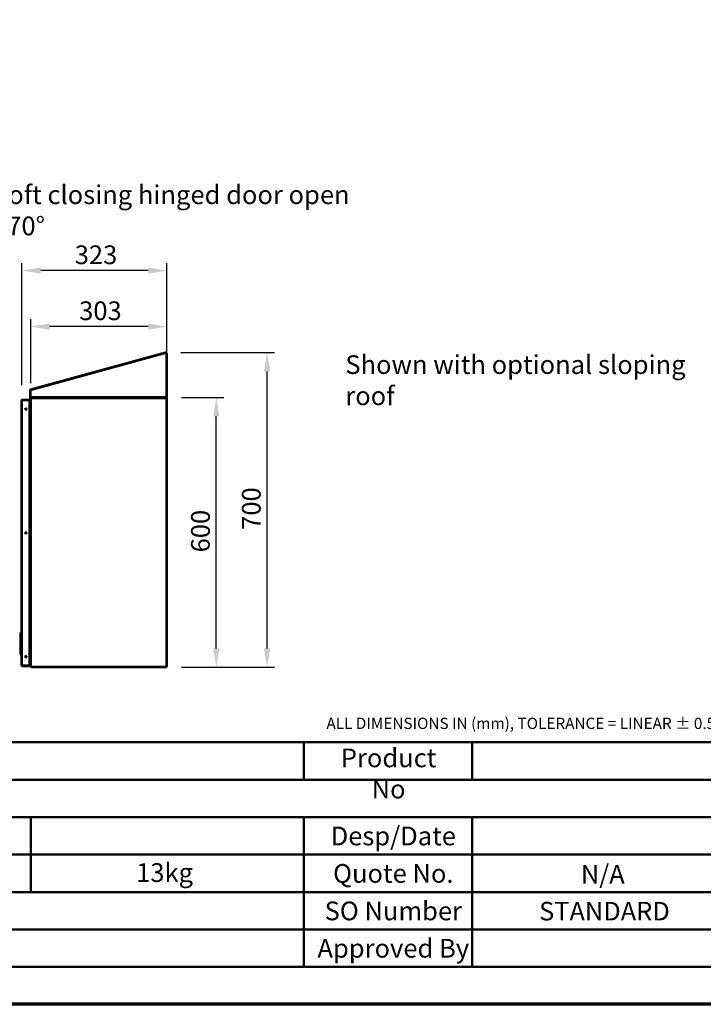
# Model space of a CAD drawing. Units: millimetres. Extents: x 54 to 4867, y 83 to 3417.
# Drawn here: x 1701 to 3222, y 83 to 2275 of the extents above; entities that cross this region are included whole.
import ezdxf
from ezdxf.enums import TextEntityAlignment as Align

# ---------------------------------------------------------------- set-up
doc = ezdxf.new("R2010")
doc.units = ezdxf.units.MM
doc.header["$LTSCALE"] = 16.666667
for name, color, linetype, lineweight in [('Border (ISO)', 7, 'Continuous', 70), ('Dimension (ISO)', 7, 'Continuous', 25), ('Symbol (ISO)', 7, 'Continuous', 25), ('Title (ISO)', 7, 'Continuous', 50), ('Visible (ISO)', 7, 'Continuous', 50), ('Visible Narrow (ISO)', 7, 'Continuous', 35)]:
    doc.layers.add(name, color=color, linetype=linetype, lineweight=lineweight)
doc.styles.add('Note Text (ISO)', font='tahoma.ttf')
doc.styles.add('Text Style101', font='tahomabd.ttf')
doc.styles.add('Text Style102', font='tahomabd.ttf')
doc.styles.add('Text Style49', font='tahoma.ttf')
doc.dimstyles.new('Default (ISO)', dxfattribs={"dimscale": 16.666667, "dimtxt": 2.5, "dimasz": 2.5, "dimexe": 1, "dimexo": 2, "dimgap": 0.762, "dimtad": 1, "dimtoh": 1, "dimdec": 1, "dimrnd": 1e-08, "dimzin": 0, "dimdsep": 46, "dimtxsty": 'Note Text (ISO)', "dimcen": 0.09, "dimdle": 10, "dimclrd": 256, "dimclre": 256, "dimclrt": 256, "dimadec": 1, "dimazin": 0, "dimtfac": 1.40208, "dimtmove": 0, "dimatfit": 3, "dimfxl": 1, "dimtolj": 1, "dimtzin": 0, "dimlwd": -1, "dimlwe": -1, "dimarcsym": 0})
doc.dimstyles.new('Default - Method 1b (ISO)$7', dxfattribs={"dimscale": 16.666667, "dimtxt": 2.5, "dimasz": 2.5, "dimexe": 3.175, "dimexo": 0, "dimgap": 0.762, "dimtad": 1, "dimtoh": 1, "dimrnd": 1e-08, "dimtxsty": 'Note Text (ISO)', "dimcen": 0.09, "dimdle": 10, "dimclrd": 256, "dimclre": 256, "dimclrt": 256, "dimazin": 2, "dimtfac": 1.4, "dimtmove": 0, "dimatfit": 3, "dimfxl": 1, "dimtolj": 1, "dimlwd": -1, "dimlwe": -1, "dimarcsym": 0})

# ---------------------------------------------------------------- blocks, each defined once
blk = doc.blocks.new('Borders Default Border')
at = {"layer": 'Border (ISO)', "flags": 128}
blk.add_lwpolyline([(5, 5), (5, 205), (292, 205), (292, 5), (5, 5)], dxfattribs=at)
blk = doc.blocks.new('Title Blocks Moffat2018')
at = {"layer": 'Title (ISO)'}
for p, q in [((113.3, 117.13), (318.3, 117.13)), ((248.3, 117.13), (248.3, 112.13)), ((270.78, 112.13), (270.78, 117.13)), ((113.3, 112.13), (258.3, 112.13)), ((248.3, 112.13), (318.3, 112.13)), ((117.05, 107.13), (248.3, 107.13)), ((211.84, 97.13), (211.84, 107.13)), ((248.3, 107.13), (318.3, 107.13)), ((248.3, 107.13), (248.3, 87.13)), ((270.78, 87.13), (270.78, 107.13)), ((113.3, 102.13), (318.3, 102.13)), ((113.3, 97.13), (258.3, 97.13)), ((248.3, 97.13), (318.3, 97.13)), ((113.3, 92.13), (258.3, 92.13)), ((248.3, 92.13), (318.3, 92.13)), ((113.3, 87.13), (318.3, 87.13)), ((113.3, 82.13), (318.3, 82.13))]:
    blk.add_line(p, q, dxfattribs=at)
at = {"layer": 'Title (ISO)', "style": 'Note Text (ISO)'}
blk.add_text('SO Number', height=2.5, rotation=359.9974, dxfattribs=at).set_placement((260.25, 95.86), align=Align.TOP_CENTER)
blk.add_text('Approved By', height=2.5, dxfattribs=at).set_placement((260.25, 90.87), align=Align.TOP_CENTER)
for s, insert, char_height, width, attachment_point in [('\\fTahoma|b0|i0;\\H1.5000;ALL DIMENSIONS IN (mm), TOLERANCE = LINEAR ± 0.5mm, ANGULAR ± 0.5mm (OR AS STATED). ALL SHARP EDGES TO BE REMOVED FROM SHEET METAL PARTS.', (324.06, 118.41), 1.5, 152.5749, 5), ('\\fTahoma|b0|i0;13kg', (229.71, 100.98), 2.5, 20.0252, 2)]:
    blk.add_mtext(s, dxfattribs=dict(at, insert=insert, char_height=char_height, width=width, attachment_point=attachment_point))
at = {"layer": 'Title (ISO)', "char_height": 2.5, "width": 18, "attachment_point": 2, "rotation": 0, "style": 'Note Text (ISO)'}
for s, insert in [('\\fTahoma|b0|i0;Product No', (259.62, 116.3)), ('\\fTahoma|b0|i0;Desp/Date', (260.25, 105.87)), ('\\fTahoma|b0|i0;Quote No.', (260.25, 100.87))]:
    blk.add_mtext(s, dxfattribs=dict(at, insert=insert))
at = {"layer": 'Title (ISO)'}
for tag, p, height, style in [('PROJECT_001', (182.12, 113.5), 2.49, 'Text Style49'), ('TITLE_001', (187.01, 108.52), 2.49, 'Text Style49'), ('Quote_001', (285.3, 98.27), 2.49, 'Text Style49'), ('REVISION_NUMBER_001', (388.82, 89.63), 5, 'Text Style102'), ('CREATION_DATE_001', (350.51, 88.61), 2.49, 'Text Style49'), ('Sheet_Size_001', (393.06, 83.39), 2.5, 'Text Style101')]:
    blk.add_attdef(tag, p, '', height=height, dxfattribs=dict(at, style=style))
at = {"layer": 'Title (ISO)', "style": 'Text Style49'}
for tag, p in [('Product_No', (287.62, 116.3)), ('SMStyle', (165.89, 106.04)), ('Thickness', (230.11, 106.04)), ('Legacy', (165.89, 101.04))]:
    blk.add_attdef(tag, text='', height=2.49, dxfattribs=at).set_placement(p, align=Align.TOP_CENTER)
for tag, p, rotation in [('SO_001', (279.72, 93.33), 359.9934), ('Initial_View_Scale_001', (346.32, 83.39), 0.0058)]:
    blk.add_attdef(tag, p, '', height=2.49, rotation=rotation, dxfattribs=at)
blk = doc.blocks.new('*D10')
at = {"layer": 'Defpoints', "color": 0, "transparency": 16777216}
for p in [(1725.9, 1592), (1725.9, 1433), (2028.9, 1433.1)]:
    blk.add_point(p, dxfattribs=at)
at = {"layer": 'Dimension (ISO)', "transparency": 16777216}
for p, q in [((1725.9, 1466.3), (1725.9, 1608.6)), ((2028.9, 1466.4), (2028.9, 1608.6)), ((1987.2, 1592), (1767.6, 1592))]:
    blk.add_line(p, q, dxfattribs=at)
for points in [[(1767.6, 1598.9), (1767.6, 1585), (1725.9, 1592)], [(1987.2, 1598.9), (1987.2, 1585), (2028.9, 1592)]]:
    blk.add_solid(points, dxfattribs=at)
at = {"layer": 'Dimension (ISO)', "transparency": 16777216, "insert": (1833.4, 1648.1), "char_height": 41.67, "attachment_point": 1, "style": 'Note Text (ISO)'}
blk.add_mtext('\\A1;303', dxfattribs=at)
blk = doc.blocks.new('*D11')
at = {"layer": 'Defpoints', "color": 0, "transparency": 16777216}
for p in [(1706.2, 1716.6), (1706.2, 1428.3), (2028.9, 1433.1)]:
    blk.add_point(p, dxfattribs=at)
at = {"layer": 'Dimension (ISO)', "transparency": 16777216}
for p, q in [((1706.2, 1461.6), (1706.2, 1733.3)), ((2028.9, 1466.4), (2028.9, 1733.3)), ((1987.2, 1716.6), (1747.9, 1716.6))]:
    blk.add_line(p, q, dxfattribs=at)
for points in [[(1747.9, 1723.6), (1747.9, 1709.7), (1706.2, 1716.6)], [(1987.2, 1723.6), (1987.2, 1709.7), (2028.9, 1716.6)]]:
    blk.add_solid(points, dxfattribs=at)
at = {"layer": 'Dimension (ISO)', "transparency": 16777216, "insert": (1823.6, 1772.7), "char_height": 41.67, "attachment_point": 1, "style": 'Note Text (ISO)'}
blk.add_mtext('\\A1;323', dxfattribs=at)
blk = doc.blocks.new('*D12')
at = {"layer": 'Defpoints', "color": 0, "transparency": 16777216}
for p in [(2028, 1434), (2138.6, 1434), (2028, 834)]:
    blk.add_point(p, dxfattribs=at)
at = {"layer": 'Dimension (ISO)', "transparency": 16777216}
for p, q in [((2061.4, 1434), (2155.2, 1434)), ((2138.6, 875.6), (2138.6, 1392.3)), ((2061.4, 834), (2155.2, 834))]:
    blk.add_line(p, q, dxfattribs=at)
for points in [[(2131.6, 1392.3), (2145.5, 1392.3), (2138.6, 1434)], [(2131.6, 875.6), (2145.5, 875.6), (2138.6, 834)]]:
    blk.add_solid(points, dxfattribs=at)
at = {"layer": 'Dimension (ISO)', "transparency": 16777216, "insert": (2082.5, 1089.4), "char_height": 41.67, "attachment_point": 1, "rotation": 90, "style": 'Note Text (ISO)'}
blk.add_mtext('\\A1;600', dxfattribs=at)
blk = doc.blocks.new('*D13')
at = {"layer": 'Defpoints', "color": 0, "transparency": 16777216}
for p in [(2026.4, 1534.1), (2251.7, 1534.1), (2028, 834)]:
    blk.add_point(p, dxfattribs=at)
at = {"layer": 'Dimension (ISO)', "transparency": 16777216}
for p, q in [((2059.7, 1534.1), (2268.3, 1534.1)), ((2251.7, 875.6), (2251.7, 1492.4)), ((2061.4, 834), (2268.3, 834))]:
    blk.add_line(p, q, dxfattribs=at)
for points in [[(2244.7, 1492.4), (2258.6, 1492.4), (2251.7, 1534.1)], [(2244.7, 875.6), (2258.6, 875.6), (2251.7, 834)]]:
    blk.add_solid(points, dxfattribs=at)
at = {"layer": 'Dimension (ISO)', "transparency": 16777216, "insert": (2195.6, 1139.6), "char_height": 41.67, "attachment_point": 1, "rotation": 90, "style": 'Note Text (ISO)'}
blk.add_mtext('\\A1;700', dxfattribs=at)

msp = doc.modelspace()

# ---------------------------------------------------------------- linework, layer by layer
at = {"layer": 'Visible (ISO)'}
for p, q in [((1725.4, 1452), (2025.5, 1534.1)), ((2026.8, 1532.7), (2027.2, 1532.7)), ((2028.9, 1532.7), (2027.2, 1532.7)), ((2028.9, 1532.7), (2028.9, 1435.7)), ((1724.2, 1450.4), (1724.2, 1415.7)), ((1724.9, 1450.4), (1724.2, 1450.4)), ((1724.9, 1415.7), (1724.9, 1450.4)), ((1725, 1450.1), (1725, 1435.7)), ((1706.9, 1427.6), (1705.2, 1427.6)), ((1705.2, 838), (1705.2, 1427.6)), ((1706.4, 1428.1), (1706.4, 1428.4)), ((1707, 1428.1), (1706.4, 1428.1)), ((1706.4, 1427.9), (1707, 1427.9)), ((1706.4, 1427.6), (1706.4, 1427.9)), ((1707, 1429.3), (1706.9, 1429.3)), ((1706.9, 1428.6), (1706.9, 1429.3)), ((1706.9, 1428.6), (1707, 1428.6)), ((1706.9, 1427.6), (1707, 1427.6)), ((1707, 1429.3), (1722.9, 1429.3)), ((1707, 1429.3), (1707, 1427.6)), ((1722.9, 1429.3), (1722.9, 1427.6)), ((1722.9, 838), (1722.9, 1427.6)), ((1724, 1427.6), (1724.2, 1427.6)), ((1724.1, 1427.1), (1724.1, 1356.3)), ((1726.6, 1432.3), (1724.9, 1432.3)), ((1725, 1435.7), (1725, 1434)), ((2026.8, 1434), (1725, 1434)), ((1726.6, 1433.3), (1726.6, 1434)), ((1726.6, 1433.3), (1726.6, 1433.3)), ((2028, 1434), (1726.7, 1434)), ((2027.2, 1435.7), (2026.8, 1435.7)), ((2026.8, 1434), (2026.8, 1435.7)), ((2027, 1434.7), (2027, 1435.7)), ((2027, 1434.7), (2027.7, 1434.7)), ((2027.2, 1435.7), (2028.9, 1435.7)), ((2027.7, 1435.7), (2027.7, 1434.7)), ((2028, 1433.3), (2028, 1434)), ((2028.9, 1433.1), (2028.2, 1433.1)), ((2028.9, 834.8), (2028.9, 1433.1)), ((1724.2, 1410.7), (1724.2, 1415.7)), ((1724.2, 1410.7), (1724.9, 1410.7)), ((1724.2, 1410.7), (1724.2, 843)), ((1724.9, 1415.7), (1724.9, 1412.9)), ((1724.9, 1412.9), (1724.9, 834.7)), ((1724.1, 1356.3), (1724.1, 910.3)), ((1703.2, 908.6), (1703.2, 910.3)), ((1703.2, 906.6), (1703.2, 908.6)), ((1703.2, 906.6), (1703.2, 865.9)), ((1704.2, 911.3), (1705.2, 911.3)), ((1724.1, 910.3), (1724.1, 839.5)), ((1702.7, 866.4), (1702.7, 868.9)), ((1703.2, 863.9), (1703.2, 865.9)), ((1703.2, 862.3), (1703.2, 863.9)), ((1704.2, 861.3), (1705.2, 861.3)), ((1706.9, 838), (1705.2, 838)), ((1706.4, 838), (1706.4, 837.8)), ((1706.4, 837.8), (1707, 837.8)), ((1706.9, 838), (1707, 838)), ((1706.9, 837), (1707, 837)), ((1706.9, 837), (1706.9, 836.3)), ((1707, 836.3), (1706.9, 836.3)), ((1707, 836.3), (1707, 838)), ((1707, 836.3), (1722.9, 836.3)), ((1722.9, 836.3), (1722.9, 838)), ((1723.2, 838), (1724.2, 838)), ((1724.2, 838), (1724.2, 843)), ((1724.2, 838), (1724.9, 838)), ((1725.6, 834.7), (1724.9, 834.7)), ((1726.6, 834.7), (1725.6, 834.7)), ((1742.6, 834.7), (1726.6, 834.7)), ((1727.6, 834), (1741.3, 834)), ((1742.6, 835.7), (1742.6, 834.7)), ((1742.6, 835.7), (1742.6, 835.7)), ((1742.6, 835.7), (1742.6, 835.7)), ((1742.6, 834), (1742.6, 835.7)), ((1742.6, 834), (2028, 834)), ((2027.2, 835.7), (2027.2, 835.7)), ((2028, 835.1), (2028, 834.7)), ((2028, 834.7), (2028, 834)), ((2028.2, 834.8), (2028.9, 834.8))]:
    msp.add_line(p, q, dxfattribs=at)
for centre in [(1714.9, 1408.3), (1714.9, 1132.8), (1714.9, 857.3)]:
    msp.add_circle(centre, 1.65, dxfattribs=at)
for centre, radius, start, end in [((1706.9, 1427.6), 1.7, 90, 180), ((1706.9, 1427.6), 1, 90, 180), ((1727.6, 1431), 1.7, 125.8604, 130.1192), ((2026, 1435.7), 1, 329.1574, 0), ((2026, 1435.7), 1.7, 300.3344, 323.9681), ((1704.2, 910.3), 1, 90, 180), ((1703.2, 874.3), 1, 90, 270), ((1703.2, 868.9), 0.5, 90, 180), ((1703.2, 866.4), 0.5, 180, 270), ((1704.2, 862.3), 1, 180, 270), ((1706.9, 838), 1.7, 180, 270), ((1706.9, 838), 1, 180, 270), ((1727.6, 835.7), 1.7, 216.0319, 270), ((1741.3, 834.7), 0.735, 270, 357.2706)]:
    msp.add_arc(centre, radius, start, end, dxfattribs=at)
for points in [[(2027.2, 1533.7), (2026.7, 1534.1), (2026.1, 1534.2), (2025.5, 1534.1)], [(1725.1, 1450.9), (1725, 1450.8), (1724.9, 1450.6), (1724.9, 1450.4)], [(1725, 1450.1), (1725, 1450.4), (1725.1, 1450.7), (1725.1, 1451)], [(1723.2, 1427.6), (1723.1, 1427.8), (1723, 1427.8), (1722.9, 1427.9)], [(1724.9, 1432.3), (1724.9, 1432.6), (1725, 1433), (1725.2, 1433.3)], [(1725.2, 1433.3), (1725.5, 1433.7), (1726.1, 1434), (1726.6, 1434)], [(2028.9, 1433.1), (2028.9, 1433), (2028.8, 1432.9), (2028.7, 1432.8)], [(1723.2, 838.9), (1723.1, 838.8), (1723, 838.7), (1722.9, 838.6)], [(2028, 834), (2028, 834), (2027.9, 834), (2027.8, 834.2)]]:
    msp.add_open_spline(points, degree=3, dxfattribs=at)
for points, knots in [([(2026.8, 1532.7), (2026.5, 1533.3), (2026.1, 1533.8), (2025.8, 1534), (2025.7, 1534.1), (2025.6, 1534.1), (2025.5, 1534.1)], [-1, -1, -1, -1, -0.246936, -0.246936, -0.246936, 0, 0, 0, 0]), ([(2026.4, 1533.3), (2026.5, 1533.3), (2026.7, 1533.2), (2026.8, 1533), (2026.9, 1532.9), (2026.9, 1532.8), (2027, 1532.7)], [0.3621893, 0.3621893, 0.3621893, 0.3621893, 0.647425, 0.647425, 0.647425, 0.8710302, 0.8710302, 0.8710302, 0.8710302]), ([(2027.7, 1532.7), (2027.6, 1532.9), (2027.5, 1533.2), (2027.3, 1533.5), (2027.3, 1533.5), (2027.2, 1533.6), (2027.2, 1533.7)], [-0.9246027, -0.9246027, -0.9246027, -0.9246027, -0.647425, -0.647425, -0.647425, -0.5598281, -0.5598281, -0.5598281, -0.5598281]), ([(1724.2, 1450.4), (1724.2, 1451), (1724.6, 1451.7), (1725.2, 1451.9), (1725.3, 1452), (1725.4, 1452), (1725.4, 1452)], [-1, -1, -1, -1, -0.0971612, -0.0971612, -0.0971612, 0, 0, 0, 0]), ([(1725.1, 1451), (1725.1, 1451.3), (1725.2, 1451.6), (1725.3, 1451.8), (1725.3, 1451.9), (1725.4, 1452), (1725.4, 1452)], [-0.6937829, -0.6937829, -0.6937829, -0.6937829, -0.2469362, -0.2469362, -0.2469362, 0, 0, 0, 0]), ([(1724.1, 1427.1), (1724.1, 1427.7), (1723.7, 1428.4), (1723, 1428.6), (1723, 1428.6), (1722.9, 1428.7), (1722.9, 1428.7)], [0, 0, 0, 0, 1.18291, 1.18291, 1.18291, 1.272264, 1.272264, 1.272264, 1.272264]), ([(1722.9, 1427.8), (1723.4, 1427.6), (1723.8, 1427.4), (1724, 1427.3), (1724, 1427.2), (1724.1, 1427.1), (1724.1, 1427.1)], [0.298532, 0.298532, 0.298532, 0.298532, 1.18291, 1.18291, 1.18291, 1.570796, 1.570796, 1.570796, 1.570796]), ([(1725.6, 1432.3), (1725.6, 1432.7), (1725.9, 1433.1), (1726.4, 1433.2), (1726.4, 1433.2), (1726.5, 1433.3), (1726.6, 1433.3)], [0, 0, 0, 0, 1.350716, 1.350716, 1.350716, 1.570796, 1.570796, 1.570796, 1.570796]), ([(1726.7, 1434), (1726.7, 1434), (1726.7, 1433.5), (1726.6, 1432.9), (1726.6, 1432.7), (1726.6, 1432.5), (1726.6, 1432.3)], [0, 0, 0, 0, 1.18291, 1.18291, 1.18291, 1.570796, 1.570796, 1.570796, 1.570796]), ([(2028, 1434), (2027.8, 1434), (2027.6, 1433.5), (2027.4, 1432.9), (2027.3, 1432.7), (2027.3, 1432.5), (2027.2, 1432.3)], [-1, -1, -1, -1, -0.246936, -0.246936, -0.246936, 0, 0, 0, 0]), ([(2027.2, 1432.3), (2027.4, 1432.7), (2027.7, 1433.1), (2027.9, 1433.2), (2028, 1433.2), (2028, 1433.3), (2028, 1433.3)], [0, 0, 0, 0, 0.859892, 0.859892, 0.859892, 1, 1, 1, 1]), ([(2027.2, 1432.3), (2027.6, 1432.5), (2028.1, 1432.7), (2028.2, 1433), (2028.2, 1433), (2028.2, 1433.1), (2028.2, 1433.1)], [0, 0, 0, 0, 0.859892, 0.859892, 0.859892, 1, 1, 1, 1]), ([(2028.7, 1432.8), (2028.5, 1432.7), (2028.2, 1432.6), (2027.8, 1432.5), (2027.6, 1432.4), (2027.4, 1432.3), (2027.2, 1432.3)], [-0.684123, -0.684123, -0.684123, -0.684123, -0.2469362, -0.2469362, -0.2469362, 0, 0, 0, 0]), ([(1724.1, 839.5), (1724.1, 839.2), (1723.7, 839), (1723, 838.8), (1723, 838.8), (1722.9, 838.8), (1722.9, 838.8)], [0, 0, 0, 0, 1.18291, 1.18291, 1.18291, 1.272264, 1.272264, 1.272264, 1.272264]), ([(1722.9, 837.8), (1723.4, 838), (1723.8, 838.3), (1724, 838.8), (1724, 839), (1724.1, 839.2), (1724.1, 839.5)], [0.298532, 0.298532, 0.298532, 0.298532, 1.18291, 1.18291, 1.18291, 1.570796, 1.570796, 1.570796, 1.570796]), ([(2027.2, 835.7), (2027.6, 835.4), (2028.1, 835.2), (2028.2, 834.9), (2028.2, 834.9), (2028.2, 834.8), (2028.2, 834.8)], [0, 0, 0, 0, 0.859892, 0.859892, 0.859892, 1, 1, 1, 1]), ([(2028.9, 834.8), (2028.9, 835), (2028.5, 835.2), (2027.8, 835.4), (2027.6, 835.5), (2027.4, 835.6), (2027.2, 835.7)], [-1, -1, -1, -1, -0.246936, -0.246936, -0.246936, 0, 0, 0, 0]), ([(2027.2, 835.7), (2027.4, 835.2), (2027.7, 834.8), (2027.9, 834.7), (2028, 834.7), (2028, 834.7), (2028, 834.7)], [0, 0, 0, 0, 0.859892, 0.859892, 0.859892, 1, 1, 1, 1]), ([(2027.8, 834.2), (2027.7, 834.3), (2027.5, 834.7), (2027.4, 835), (2027.3, 835.2), (2027.3, 835.4), (2027.2, 835.7)], [-0.684123, -0.684123, -0.684123, -0.684123, -0.2469362, -0.2469362, -0.2469362, 0, 0, 0, 0])]:
    msp.add_open_spline(points, degree=3, knots=knots, dxfattribs=at)
at = {"layer": 'Visible Narrow (ISO)'}
for p, q in [((2026.8, 1532.7), (1725, 1450.1)), ((2027.2, 1435.7), (2027.2, 1532.7)), ((1706.9, 1427.6), (1706.9, 838)), ((1707, 1427.6), (1722.9, 1427.6)), ((1725, 1435.7), (2026.8, 1435.7)), ((1725.2, 1433.3), (1726.6, 1433.3)), ((1726.6, 1432.3), (2027.2, 1432.3)), ((1726.6, 834.7), (1726.6, 1432.3)), ((2027.2, 1432.3), (2027.2, 835.7)), ((1724.9, 1415.7), (1724.2, 1415.7)), ((1704.2, 906.6), (1703.2, 906.6)), ((1704.2, 911.3), (1704.2, 909.6)), ((1704.2, 909.6), (1704.2, 906.6)), ((1704.2, 909.6), (1705.2, 909.6)), ((1704.2, 865.9), (1704.2, 906.6)), ((1704.2, 906.6), (1705.2, 906.6)), ((1703.2, 865.9), (1704.2, 865.9)), ((1704.2, 865.9), (1704.2, 862.9)), ((1704.2, 865.9), (1705.2, 865.9)), ((1704.2, 862.9), (1704.2, 861.3)), ((1704.2, 862.9), (1705.2, 862.9)), ((1707, 838), (1722.9, 838)), ((1723.2, 838.9), (1723.2, 838.9)), ((1724.9, 843), (1724.2, 843)), ((1727.6, 834.7), (1727.6, 834)), ((1741.3, 834), (1741.3, 834.7)), ((2027.2, 835.7), (1742.6, 835.7))]:
    msp.add_line(p, q, dxfattribs=at)
for centre, start_param, end_param in [((1704.2, 908.6), 4.712389, 6.283185), ((1704.2, 863.9), 0, 1.570796)]:
    msp.add_ellipse(centre, major_axis=(-1, 0), ratio=0.997048, start_param=start_param, end_param=end_param, dxfattribs=at)
for points, knots in [([(2027.2, 1533.7), (2027, 1533.6), (2026.8, 1533.6), (2026.5, 1533.5), (2026.4, 1533.5), (2026.3, 1533.5)], [-0.15555671, -0.15555671, -0.15555671, -0.15555671, -0.09669855, -0.09669855, -0.05996735, -0.05996735, -0.05996735, -0.05996735]), ([(2028.7, 1432.8), (2028.5, 1432.8), (2028.4, 1432.8), (2028.1, 1432.7), (2027.9, 1432.6), (2027.7, 1432.5), (2027.6, 1432.4), (2027.4, 1432.4), (2027.3, 1432.3), (2027.2, 1432.3)], [-0.1635357, -0.1635357, -0.1635357, -0.1635357, -0.1156838, -0.1156838, -0.0637131, -0.0637131, -0.0296515, -0.0296515, 0, 0, 0, 0]), ([(2027.8, 834.2), (2027.7, 834.3), (2027.7, 834.5), (2027.6, 834.8), (2027.6, 834.9), (2027.4, 835.2), (2027.4, 835.3), (2027.3, 835.5), (2027.2, 835.6), (2027.2, 835.7)], [-0.1635357, -0.1635357, -0.1635357, -0.1635357, -0.1156838, -0.1156838, -0.0637131, -0.0637131, -0.0296515, -0.0296515, 0, 0, 0, 0])]:
    msp.add_open_spline(points, degree=3, knots=knots, dxfattribs=at)

# ---------------------------------------------------------------- block references
at = {"xscale": 16.66666666666667, "yscale": 16.66666666666667, "zscale": 16.66666666666667}
msp.add_blockref('Borders Default Border', (0, 0), dxfattribs=at)
ref = msp.add_blockref('Title Blocks Moffat2018', (-1805, -1285.6), dxfattribs=dict(xscale=16.66666666666667, yscale=16.66666666666667, zscale=16.66666666666667))
ref.add_attrib('Quote_001', 'N/A', (2950, 352.2), dxfattribs={"layer": 'Title (ISO)', "height": 41.43, "style": 'Text Style49'})
ref.add_attrib('SO_001', 'STANDARD', (2857, 270), dxfattribs={"layer": 'Title (ISO)', "height": 41.43, "rotation": 359.9934, "style": 'Text Style49'})

# ---------------------------------------------------------------- texts
at = {"layer": 'Symbol (ISO)', "char_height": 41.667, "attachment_point": 1, "style": 'Note Text (ISO)'}
for s, insert, width in [('\\fTahoma|b0|i0;Soft closing hinged door open 170°', (1641.9, 1906.4), 893.47), ('\\fTahoma|b0|i0;Shown with optional sloping roof', (2425.7, 1528.2), 829.45)]:
    msp.add_mtext(s, dxfattribs=dict(at, insert=insert, width=width))

# ---------------------------------------------------------------- dimensions: what is measured, and where the dimension line sits
at = {"layer": 'Dimension (ISO)'}
for base, p2, picture, middle in [((1706.2, 1716.6), (1706.2, 1428.3), '*D11', (1867.5, 1716.6)), ((1725.9, 1592), (1725.9, 1433), '*D10', (1877.4, 1592))]:
    dim = msp.add_linear_dim(base=base, p1=(2028.9, 1433.1), p2=p2, dimstyle='Default (ISO)', override={"dimgap": 0.762, "dimtoh": 0, "dimdec": 0, "dimtol": 0, "dimlim": 0, "dimtp": 0, "dimtm": 0, "dimtdec": 2, "dimtofl": 0, "dimatfit": 1}, dxfattribs=at)
    dim.commit()
    dim.dimension.update_dxf_attribs({"geometry": picture, "text_midpoint": middle, "dimtype": 160})
for base, p2, picture, middle in [((2251.7, 1534.1), (2026.4, 1534.1), '*D13', (2251.7, 1184)), ((2138.6, 1434), (2028, 1434), '*D12', (2138.6, 1134))]:
    dim = msp.add_linear_dim(base=base, p1=(2028, 834), p2=p2, angle=270, dimstyle='Default (ISO)', override={"dimgap": 0.762, "dimtoh": 0, "dimdec": 0, "dimtol": 0, "dimlim": 0, "dimtp": 0, "dimtm": 0, "dimtdec": 2, "dimtofl": 0, "dimatfit": 1}, dxfattribs=at)
    dim.commit()
    dim.dimension.update_dxf_attribs({"geometry": picture, "text_midpoint": middle, "dimtype": 160})

# ---------------------------------------------------------------- leaders
at = {"layer": 'Symbol (ISO)', "annotation_type": 0, "has_hookline": 1, "hookline_direction": 0, "text_width": 888.8}
msp.add_leader([(1119.4, 1335.1), (1587.5, 1885.6), (1629.2, 1885.6)], dimstyle='Default - Method 1b (ISO)$7', override={"dimtad": 0}, dxfattribs=at)

doc.saveas('drawing.dxf')
